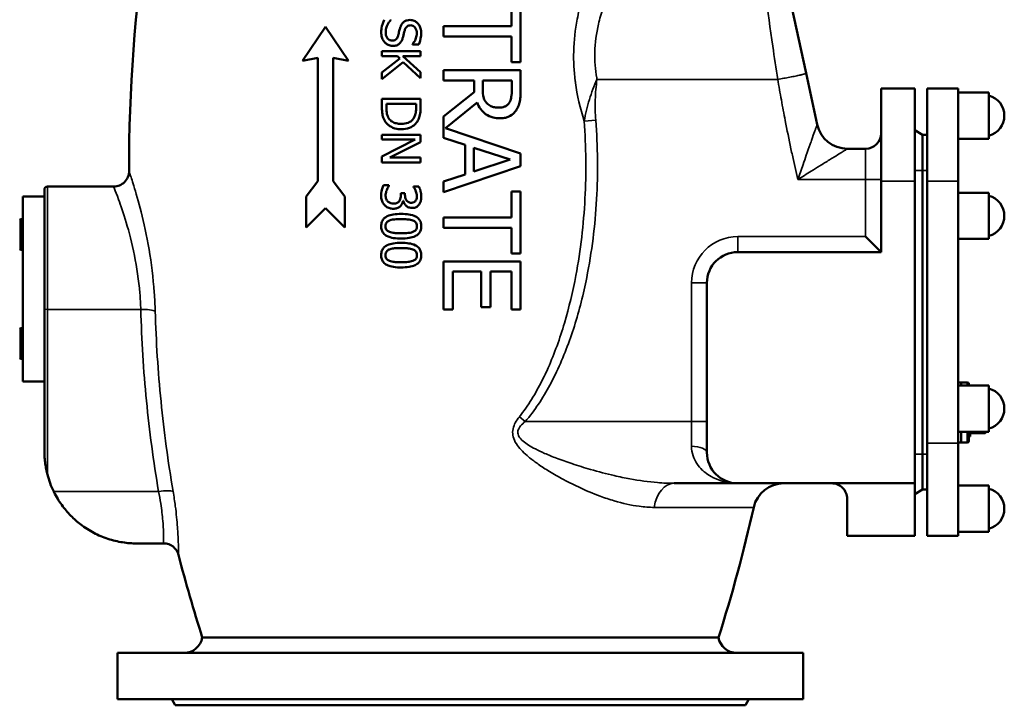
# Model space of a CAD drawing. Units: millimetres. Extents: x 0 to 4752, y 0 to 3360.
# Drawn here: x 2957 to 3596, y 1685 to 2130 of the extents above; entities that cross this region are included whole.
import ezdxf

# ---------------------------------------------------------------- set-up
doc = ezdxf.new("R2010")
doc.units = ezdxf.units.MM
doc.header["$LTSCALE"] = 8
doc.layers.add('Sichtbar (ISO)', color=7, linetype='Continuous', lineweight=50)
doc.layers.add('Sichtbar schmal (ISO)', color=7, linetype='Continuous', lineweight=35)

msp = doc.modelspace()

# ---------------------------------------------------------------- linework, layer by layer
at = {"layer": 'Sichtbar (ISO)'}
for p, q in [((3467.35, 2095.3), (3424.95, 2291.29)), ((3276.15, 2142.59), (3276.15, 2125.81)), ((3282.06, 2102.39), (3282.06, 2142.59)), ((3197.74, 2129.78), (3197.74, 2130.02)), ((3155.45, 2125.29), (3140.45, 2103.29)), ((3170.45, 2103.29), (3155.45, 2125.29)), ((3232.06, 2125.81), (3232.06, 2119.17)), ((3232.06, 2125.81), (3276.15, 2125.81)), ((3276.15, 2119.17), (3232.06, 2119.17)), ((3276.15, 2119.17), (3276.15, 2102.39)), ((3192.06, 2109.64), (3217.06, 2109.64)), ((3192.06, 2109.64), (3192.06, 2106.32)), ((3211.92, 2114.24), (3211.92, 2114)), ((3215.89, 2114), (3211.92, 2114)), ((3217.06, 2106.32), (3217.06, 2109.64)), ((3140.45, 2103.29), (3150.45, 2105.29)), ((3150.45, 2105.29), (3150.45, 2025.29)), ((3160.45, 2025.29), (3160.45, 2105.29)), ((3160.45, 2105.29), (3170.45, 2103.29)), ((3202.05, 2106.32), (3192.06, 2106.32)), ((3203.69, 2104.86), (3192.06, 2095.73)), ((3192.06, 2091.41), (3205.9, 2102.37)), ((3202.05, 2106.32), (3203.69, 2104.86)), ((3217.06, 2096.07), (3205.58, 2106.32)), ((3217.06, 2106.32), (3205.58, 2106.32)), ((3205.9, 2102.37), (3217.06, 2092.02)), ((3282.06, 2102.39), (3276.15, 2102.39)), ((3217.06, 2092.02), (3217.06, 2096.07)), ((3232.06, 2097.33), (3282.06, 2097.33)), ((3232.06, 2097.33), (3232.06, 2090.68)), ((3282.06, 2084.44), (3282.06, 2097.33)), ((3192.06, 2095.73), (3192.06, 2091.41)), ((3251.96, 2090.68), (3232.06, 2090.68)), ((3251.96, 2090.68), (3251.96, 2083.06)), ((3257.51, 2084.85), (3257.51, 2090.68)), ((3276.31, 2090.68), (3257.51, 2090.68)), ((3276.31, 2090.68), (3276.31, 2084.08)), ((3474.54, 2062.06), (3467.35, 2095.3)), ((3515.95, 2025.29), (3515.95, 2085.29)), ((3537.95, 2085.29), (3515.95, 2085.29)), ((3537.95, 2085.29), (3537.95, 2025.29)), ((3545.95, 2025.29), (3545.95, 2085.29)), ((3545.95, 2085.29), (3565.95, 2085.29)), ((3565.95, 2085.29), (3565.95, 2025.29)), ((3192.06, 2078.69), (3192.06, 2072.93)), ((3192.06, 2078.69), (3217.06, 2078.69)), ((3217.06, 2072.99), (3217.06, 2078.69)), ((3251.96, 2083.06), (3232.06, 2067.26)), ((3565.95, 2082.79), (3585.95, 2082.79)), ((3585.95, 2052.79), (3585.95, 2082.79)), ((3194.94, 2072.83), (3194.94, 2075.36)), ((3214.19, 2075.36), (3194.94, 2075.36)), ((3214.19, 2075.36), (3214.19, 2072.83)), ((3233.29, 2059.63), (3253.82, 2076.42)), ((3232.06, 2067.26), (3232.06, 2053.32)), ((3282.06, 2043.19), (3233.29, 2059.63)), ((3474.54, 2062.06), (3474.54, 2062.06)), ((3537.95, 2058.29), (3542.95, 2055.4)), ((3192.06, 2055.37), (3192.06, 2052.27)), ((3192.06, 2055.37), (3217.06, 2055.37)), ((3213.62, 2052.27), (3192.06, 2041.21)), ((3213.62, 2052.27), (3192.06, 2052.27)), ((3217.06, 2050.65), (3217.06, 2055.37)), ((3232.06, 2053.32), (3246.04, 2048.78)), ((3542.95, 2055.4), (3542.95, 2032.29)), ((3542.95, 2055.4), (3545.95, 2055.4)), ((3565.95, 2052.79), (3585.95, 2052.79)), ((3197.27, 2040.58), (3217.06, 2050.65)), ((3246.04, 2048.78), (3246.04, 2029.7)), ((3251.71, 2046.96), (3275.26, 2039.26)), ((3251.71, 2031.52), (3251.71, 2046.96)), ((3505.95, 2046.29), (3494.09, 2046.29)), ((3192.06, 2041.21), (3192.06, 2037.48)), ((3197.27, 2040.58), (3217.06, 2040.58)), ((3217.06, 2037.48), (3217.06, 2040.58)), ((3275.26, 2039.26), (3251.71, 2031.52)), ((3282.06, 2035.01), (3282.06, 2043.19)), ((3217.06, 2037.48), (3192.06, 2037.48)), ((3232.06, 2018.15), (3282.06, 2035.01)), ((3542.95, 1848.29), (3542.95, 2032.29)), ((3246.04, 2029.7), (3232.06, 2025.16)), ((2972.95, 1942.44), (2972.95, 2019.79)), ((2974.95, 2021.79), (3017.96, 2021.79)), ((3150.45, 2025.29), (3142.95, 2015.29)), ((3167.95, 2015.29), (3160.45, 2025.29)), ((3193.08, 2022.59), (3196.62, 2022.59)), ((3196.62, 2022.35), (3196.62, 2022.59)), ((3212.5, 2021.9), (3216.05, 2021.9)), ((3212.5, 2021.9), (3212.5, 2021.7)), ((3232.06, 2025.16), (3232.06, 2018.15)), ((3515.95, 2025.29), (3515.95, 1979.29)), ((3537.95, 1829.29), (3537.95, 2025.29)), ((3545.95, 2025.29), (3545.95, 1855.29)), ((3565.95, 1855.29), (3565.95, 2025.29)), ((2958.95, 1895.29), (2958.95, 2015.29)), ((2958.95, 2015.29), (2972.95, 2015.29)), ((3142.95, 2015.29), (3142.95, 1995.29)), ((3167.95, 1995.29), (3167.95, 2015.29)), ((3204.24, 2017.48), (3207.01, 2017.48)), ((3204.24, 2017.48), (3204.24, 2016.07)), ((3207.01, 2016.37), (3207.01, 2017.48)), ((3276.15, 2018.52), (3276.15, 2001.74)), ((3276.15, 2018.52), (3282.06, 2018.52)), ((3282.06, 1978.32), (3282.06, 2018.52)), ((3565.95, 2017.79), (3585.95, 2017.79)), ((3585.95, 1987.79), (3585.95, 2017.79)), ((3142.95, 1995.29), (3155.45, 2007.79)), ((3155.45, 2007.79), (3167.95, 1995.29)), ((3205.96, 2012.5), (3205.72, 2012.5)), ((2956.95, 2000.15), (2957.45, 2000.65)), ((2957.45, 2000.65), (2957.45, 1980.65)), ((2957.45, 2000.65), (2958.95, 2000.65)), ((3232.06, 2001.74), (3276.15, 2001.74)), ((3232.06, 2001.74), (3232.06, 1995.1)), ((3276.15, 1995.1), (3232.06, 1995.1)), ((3276.15, 1995.1), (3276.15, 1978.32)), ((3515.95, 1979.29), (3505.95, 1989.29)), ((3565.95, 1987.79), (3585.95, 1987.79)), ((2956.95, 1981.15), (2957.45, 1980.65)), ((2957.45, 1980.65), (2958.95, 1980.65)), ((3282.06, 1978.32), (3276.15, 1978.32)), ((3422.95, 1979.29), (3515.95, 1979.29)), ((3232.06, 1973.26), (3232.06, 1941.98)), ((3232.06, 1973.26), (3282.06, 1973.26)), ((3282.06, 1941.98), (3282.06, 1973.26)), ((3237.98, 1941.98), (3237.98, 1966.61)), ((3256.54, 1966.61), (3237.98, 1966.61)), ((3256.54, 1966.61), (3256.54, 1943.64)), ((3262.45, 1943.64), (3262.45, 1966.61)), ((3276.15, 1966.61), (3262.45, 1966.61)), ((3276.15, 1966.61), (3276.15, 1941.98)), ((3402.95, 1849.29), (3402.95, 1959.29)), ((3262.45, 1943.64), (3256.54, 1943.64)), ((2972.95, 1942.44), (2972.95, 1850.29)), ((3237.98, 1941.98), (3232.06, 1941.98)), ((3282.06, 1941.98), (3276.15, 1941.98)), ((2956.95, 1929.44), (2957.45, 1929.94)), ((2957.45, 1929.94), (2957.45, 1909.94)), ((2957.45, 1929.94), (2958.95, 1929.94)), ((2956.95, 1910.44), (2957.45, 1909.94)), ((2957.45, 1909.94), (2958.95, 1909.94)), ((2958.95, 1895.29), (2972.95, 1895.29)), ((3565.95, 1894.74), (3567.95, 1894.74)), ((3565.95, 1892.79), (3585.95, 1892.79)), ((3567.95, 1894.79), (3567.95, 1892.79)), ((3571.95, 1894.79), (3567.95, 1894.79)), ((3572.95, 1893.79), (3572.95, 1892.79)), ((3585.95, 1862.79), (3585.95, 1892.79)), ((3565.95, 1862.79), (3585.95, 1862.79)), ((3567.95, 1862.79), (3567.95, 1855.79)), ((3572.95, 1862.79), (3572.95, 1856.79)), ((3573.75, 1859.7), (3572.95, 1859.7)), ((3573.75, 1862.79), (3573.75, 1861.79)), ((3573.75, 1861.79), (3582.3, 1861.79)), ((3573.75, 1861.79), (3573.75, 1859.7)), ((3583.51, 1861.79), (3582.3, 1861.79)), ((3583.95, 1862.56), (3583.51, 1861.79)), ((3583.95, 1862.56), (3583.95, 1862.79)), ((3545.95, 1795.29), (3545.95, 1855.29)), ((3565.95, 1855.84), (3567.95, 1855.84)), ((3565.95, 1855.29), (3565.95, 1795.29)), ((3571.95, 1855.79), (3567.95, 1855.79)), ((3542.95, 1848.29), (3542.95, 1825.18)), ((3422.94, 1829.29), (3381.68, 1829.29)), ((3537.95, 1829.29), (3422.95, 1829.29)), ((3537.95, 1829.29), (3537.95, 1795.29)), ((3565.95, 1827.79), (3585.95, 1827.79)), ((3585.95, 1797.79), (3585.95, 1827.79)), ((3537.95, 1822.29), (3542.95, 1825.18)), ((3542.95, 1825.18), (3545.95, 1825.18)), ((3493.95, 1819.29), (3493.95, 1795.29)), ((3565.95, 1797.79), (3585.95, 1797.79)), ((3032.95, 1790.29), (3050.36, 1790.29)), ((3493.95, 1795.29), (3537.95, 1795.29)), ((3545.95, 1795.29), (3565.95, 1795.29)), ((3410.45, 1729.29), (3075.45, 1729.29)), ((3465.45, 1719.29), (3020.45, 1719.29)), ((3020.45, 1689.29), (3020.45, 1719.29)), ((3465.45, 1689.29), (3465.45, 1719.29)), ((3465.45, 1689.29), (3020.45, 1689.29)), ((3057.95, 1685.29), (3055.64, 1689.29)), ((3427.95, 1685.29), (3430.26, 1689.29)), ((3427.95, 1685.29), (3057.95, 1685.29))]:
    msp.add_line(p, q, dxfattribs=at)
for centre, radius, start, end in [((4037.35, 2035.29), 1009.39, 162.35294, 180.19672), ((3582.5, 2067.79), 13.45, 284.86282, 75.13718), ((3494.09, 2066.29), 20, 192.20768, 270), ((3505.95, 2056.29), 10, 270, 0), ((3017.96, 2031.79), 10, 270, 0.19672), ((2974.95, 2019.79), 2, 90, 180), ((3582.5, 2002.79), 13.45, 284.86282, 75.13718), ((3422.95, 1959.29), 20, 90, 180), ((3571.95, 1893.79), 1, 0, 90), ((3582.5, 1877.79), 13.45, 284.86282, 75.13718), ((3571.95, 1856.79), 1, 270, 0), ((3422.95, 1849.29), 20, 180, 270), ((3032.95, 1850.29), 60, 194.83511, 206.06758), ((3452.84, 1809.29), 20, 90, 167.31757), ((3582.5, 1812.79), 13.45, 284.86282, 75.13718), ((2448.56, 2035.29), 1009.39, 342.35294, 347.31757), ((3050.36, 1780.29), 10, 14.48633, 90), ((4037.35, 2035.29), 1009.39, 194.48633, 197.64706), ((3063.62, 1731.29), 12, 270, 350.40593), ((3422.29, 1731.29), 12, 189.59407, 270)]:
    msp.add_arc(centre, radius, start, end, dxfattribs=at)
for points, knots in [([(3193.56, 2130.02), (3191.89, 2126.57), (3191.75, 2124.28), (3191.64, 2123.21), (3191.62, 2122.51), (3191.62, 2121.82)], [-0.3254459, -0.3254459, -0.3254459, -0.3254459, -0.2074434, -0.2074434, 0, 0, 0, 0]), ([(3194.49, 2122.06), (3194.49, 2123.14), (3194.69, 2124.2), (3195.33, 2126.11), (3195.8, 2127.23), (3196.94, 2128.87), (3197.32, 2129.34), (3197.74, 2129.78)], [-1.084253, -1.084253, -1.084253, -1.084253, -0.600007, -0.600007, -0.182451, -0.182451, 0, 0, 0, 0]), ([(3205.84, 2128.22), (3205.4, 2127.81), (3205.03, 2127.34), (3204.37, 2126.24), (3204.12, 2125.61), (3203.83, 2124.77), (3203.72, 2124.43), (3203.63, 2124.09)], [-0.4116015, -0.4116015, -0.4116015, -0.4116015, -0.2676135, -0.2676135, -0.1067269, -0.1067269, 0, 0, 0, 0]), ([(3210.36, 2129.84), (3209.65, 2129.84), (3208.94, 2129.77), (3207.53, 2129.37), (3206.96, 2129.06), (3206.31, 2128.62), (3206.07, 2128.43), (3205.84, 2128.22)], [-0.3693036, -0.3693036, -0.3693036, -0.3693036, -0.236158, -0.236158, -0.0936772, -0.0936772, 0, 0, 0, 0]), ([(3217.51, 2121.43), (3217.51, 2122.42), (3217.4, 2123.4), (3216.88, 2125.21), (3216.51, 2126.03), (3215.64, 2127.28), (3215.28, 2127.68), (3214.4, 2128.54), (3213.72, 2129.01), (3212.12, 2129.69), (3211.25, 2129.84), (3210.36, 2129.84)], [-1.013983, -1.013983, -1.013983, -1.013983, -0.823914, -0.823914, -0.647967, -0.647967, -0.526972, -0.526972, -0.272093, -0.272093, 0, 0, 0, 0]), ([(3191.62, 2121.82), (3191.62, 2120.77), (3191.71, 2119.67), (3192.26, 2117.71), (3192.67, 2116.93), (3193.32, 2115.96), (3193.59, 2115.62), (3193.89, 2115.3)], [-0.5864791, -0.5864791, -0.5864791, -0.5864791, -0.3553065, -0.3553065, -0.1344201, -0.1344201, 0, 0, 0, 0]), ([(3198.67, 2116.49), (3198.27, 2116.49), (3197.87, 2116.54), (3197.13, 2116.75), (3196.79, 2116.91), (3196.07, 2117.4), (3195.71, 2117.77), (3195.06, 2118.74), (3194.82, 2119.38), (3194.54, 2120.7), (3194.49, 2121.39), (3194.49, 2122.06)], [-0.7963989, -0.7963989, -0.7963989, -0.7963989, -0.6747948, -0.6747948, -0.5595948, -0.5595948, -0.4071122, -0.4071122, -0.2031067, -0.2031067, 0, 0, 0, 0]), ([(3203.63, 2124.09), (3203.07, 2121.88), (3203.03, 2121.59), (3202.67, 2120.18), (3202.58, 2119.88), (3202.5, 2119.57)], [-0.4360154, -0.4360154, -0.4360154, -0.4360154, -0.0950643, -0.0950643, 0, 0, 0, 0]), ([(3205.49, 2117.99), (3205.87, 2119.25), (3206.16, 2120.57), (3206.64, 2122.48), (3206.73, 2122.8), (3206.81, 2123.12)], [-0.5925293, -0.5925293, -0.5925293, -0.5925293, -0.0974886, -0.0974886, 0, 0, 0, 0]), ([(3206.81, 2123.12), (3206.97, 2123.72), (3207.21, 2124.31), (3207.78, 2125.15), (3208.05, 2125.45), (3208.7, 2125.95), (3209.09, 2126.12), (3209.89, 2126.34), (3210.3, 2126.38), (3210.7, 2126.38)], [-0.5560875, -0.5560875, -0.5560875, -0.5560875, -0.369481, -0.369481, -0.2515347, -0.2515347, -0.1219403, -0.1219403, 0, 0, 0, 0]), ([(3210.7, 2126.38), (3211.16, 2126.38), (3211.6, 2126.31), (3212.43, 2125.98), (3212.8, 2125.74), (3213.3, 2125.26), (3213.47, 2125.05), (3214.02, 2124.29), (3214.29, 2123.65), (3214.58, 2122.4), (3214.63, 2121.8), (3214.63, 2121.21)], [-0.7338106, -0.7338106, -0.7338106, -0.7338106, -0.5980967, -0.5980967, -0.4654158, -0.4654158, -0.3878037, -0.3878037, -0.178538, -0.178538, 0, 0, 0, 0]), ([(3193.89, 2115.3), (3194.42, 2114.72), (3195.04, 2114.25), (3196.24, 2113.63), (3197.02, 2113.29), (3198.39, 2113.06), (3198.79, 2113.03), (3199.19, 2113.03)], [-0.8431444, -0.8431444, -0.8431444, -0.8431444, -0.4270381, -0.4270381, -0.1243818, -0.1243818, 0, 0, 0, 0]), ([(3202.5, 2119.57), (3202.34, 2119.04), (3202.13, 2118.5), (3201.53, 2117.59), (3201.23, 2117.32), (3200.63, 2116.89), (3200.23, 2116.72), (3199.43, 2116.53), (3199.05, 2116.49), (3198.67, 2116.49)], [-0.4314229, -0.4314229, -0.4314229, -0.4314229, -0.3389779, -0.3389779, -0.2503543, -0.2503543, -0.1165015, -0.1165015, 0, 0, 0, 0]), ([(3199.19, 2113.03), (3199.99, 2113.03), (3200.78, 2113.13), (3202.32, 2113.66), (3202.87, 2114.02), (3203.84, 2114.8), (3204.32, 2115.42), (3205.04, 2116.69), (3205.29, 2117.34), (3205.49, 2117.99)], [-0.7185857, -0.7185857, -0.7185857, -0.7185857, -0.5806508, -0.5806508, -0.4389627, -0.4389627, -0.2044299, -0.2044299, 0, 0, 0, 0]), ([(3214.63, 2121.21), (3214.63, 2120.14), (3214.47, 2119.1), (3213.78, 2117.08), (3213.27, 2116.1), (3212.52, 2114.96), (3212.23, 2114.59), (3211.92, 2114.24)], [-0.6811153, -0.6811153, -0.6811153, -0.6811153, -0.4091315, -0.4091315, -0.1405933, -0.1405933, 0, 0, 0, 0]), ([(3215.89, 2114), (3216.46, 2115.16), (3217.2, 2117.03), (3217.49, 2120.29), (3217.51, 2120.86), (3217.51, 2121.43)], [-0.9843209, -0.9843209, -0.9843209, -0.9843209, -0.1718732, -0.1718732, 0, 0, 0, 0]), ([(3260.1, 2075.81), (3259.58, 2076.33), (3259.14, 2076.92), (3258.29, 2078.5), (3258.09, 2079.34), (3257.64, 2081.36), (3257.51, 2083.13), (3257.51, 2084.85)], [-0.6941531, -0.6941531, -0.6941531, -0.6941531, -0.6208405, -0.6208405, -0.5154746, -0.5154746, 0, 0, 0, 0]), ([(3276.31, 2084.08), (3276.31, 2081.48), (3276.06, 2080), (3275.62, 2078.09), (3275.22, 2077.06), (3274.61, 2076.13)], [-0.59058, -0.59058, -0.59058, -0.59058, -0.3346901, -0.3346901, 0, 0, 0, 0]), ([(3279.43, 2071.72), (3280, 2072.6), (3280.49, 2073.54), (3281.36, 2075.82), (3281.54, 2076.87), (3281.68, 2077.78), (3281.72, 2078.08), (3281.86, 2079.28), (3281.93, 2080.2), (3282.04, 2082.21), (3282.06, 2083.33), (3282.06, 2084.44)], [-1.020391, -1.020391, -1.020391, -1.020391, -0.879884, -0.879884, -0.695152, -0.695152, -0.603599, -0.603599, -0.332276, -0.332276, 0, 0, 0, 0]), ([(3192.06, 2072.93), (3192.06, 2071.59), (3192.12, 2070.12), (3192.46, 2067.83), (3192.69, 2066.83), (3193.46, 2065.12), (3193.75, 2064.59), (3194.07, 2064.08)], [-1.092361, -1.092361, -1.092361, -1.092361, -0.566294, -0.566294, -0.182191, -0.182191, 0, 0, 0, 0]), ([(3196.6, 2065.92), (3196.28, 2066.37), (3196.02, 2066.85), (3195.49, 2068.07), (3195.35, 2068.67), (3195.03, 2070.2), (3194.94, 2071.55), (3194.94, 2072.83)], [-0.5320328, -0.5320328, -0.5320328, -0.5320328, -0.4705182, -0.4705182, -0.3841356, -0.3841356, 0, 0, 0, 0]), ([(3214.19, 2072.83), (3214.19, 2070.83), (3213.98, 2069.69), (3213.59, 2068.07), (3213.21, 2067.12), (3212.69, 2066.23)], [-0.5002751, -0.5002751, -0.5002751, -0.5002751, -0.3104969, -0.3104969, 0, 0, 0, 0]), ([(3215.08, 2064.04), (3215.6, 2064.84), (3216, 2065.73), (3216.64, 2067.69), (3216.85, 2068.78), (3217.04, 2071.18), (3217.06, 2072.1), (3217.06, 2072.99)], [-1.118469, -1.118469, -1.118469, -1.118469, -0.722149, -0.722149, -0.26749, -0.26749, 0, 0, 0, 0]), ([(3253.82, 2076.42), (3254.39, 2074.88), (3255.14, 2073.43), (3257.33, 2070.42), (3258.58, 2069.39), (3260.81, 2067.72), (3262.43, 2066.98), (3265.59, 2066.19), (3267.04, 2066.05), (3268.49, 2066.05)], [-1.505609, -1.505609, -1.505609, -1.505609, -1.275057, -1.275057, -0.980984, -0.980984, -0.437276, -0.437276, 0, 0, 0, 0]), ([(3267.96, 2072.97), (3267.02, 2072.97), (3266.07, 2073.04), (3264.21, 2073.38), (3263.43, 2073.63), (3261.75, 2074.38), (3260.86, 2075), (3260.1, 2075.81)], [-0.7707073, -0.7707073, -0.7707073, -0.7707073, -0.5522245, -0.5522245, -0.3329905, -0.3329905, 0, 0, 0, 0]), ([(3274.61, 2076.13), (3274.23, 2075.57), (3273.79, 2075.07), (3272.67, 2074.15), (3272.08, 2073.84), (3270.44, 2073.16), (3269.21, 2072.97), (3267.96, 2072.97)], [-0.6739794, -0.6739794, -0.6739794, -0.6739794, -0.5358495, -0.5358495, -0.3759437, -0.3759437, 0, 0, 0, 0]), ([(3268.49, 2066.05), (3269.49, 2066.05), (3270.5, 2066.12), (3272.36, 2066.46), (3273.22, 2066.7), (3275.76, 2067.79), (3277.03, 2068.88), (3278.43, 2070.32), (3278.96, 2071), (3279.43, 2071.72)], [-0.9623088, -0.9623088, -0.9623088, -0.9623088, -0.7760465, -0.7760465, -0.6089715, -0.6089715, -0.2598996, -0.2598996, 0, 0, 0, 0]), ([(3194.07, 2064.08), (3194.48, 2063.46), (3194.95, 2062.9), (3196.02, 2061.86), (3196.62, 2061.39), (3198.35, 2060.3), (3199.82, 2059.58), (3202.7, 2059.05), (3203.62, 2058.97), (3204.54, 2058.97)], [-1.607653, -1.607653, -1.607653, -1.607653, -1.256843, -1.256843, -0.894476, -0.894476, -0.281865, -0.281865, 0, 0, 0, 0]), ([(3204.58, 2062.44), (3203.46, 2062.44), (3202.31, 2062.54), (3200.52, 2062.98), (3199.59, 2063.28), (3197.84, 2064.42), (3197.15, 2065.1), (3196.6, 2065.92)], [-1.153461, -1.153461, -1.153461, -1.153461, -0.63778, -0.63778, -0.299855, -0.299855, 0, 0, 0, 0]), ([(3204.54, 2058.97), (3206.4, 2058.97), (3208.29, 2059.23), (3211.22, 2060.42), (3212.45, 2061.16), (3214.12, 2062.75), (3214.63, 2063.37), (3215.08, 2064.04)], [-1.355036, -1.355036, -1.355036, -1.355036, -0.694807, -0.694807, -0.241796, -0.241796, 0, 0, 0, 0]), ([(3212.69, 2066.23), (3212.27, 2065.55), (3211.77, 2064.96), (3210.55, 2063.93), (3209.86, 2063.53), (3207.7, 2062.64), (3206.12, 2062.44), (3204.58, 2062.44)], [-0.9452491, -0.9452491, -0.9452491, -0.9452491, -0.7086221, -0.7086221, -0.4671706, -0.4671706, 0, 0, 0, 0]), ([(3193.08, 2022.59), (3192.46, 2021.35), (3191.83, 2019.41), (3191.56, 2016.8), (3191.54, 2016.28), (3191.54, 2015.76)], [-0.7883375, -0.7883375, -0.7883375, -0.7883375, -0.1557102, -0.1557102, 0, 0, 0, 0]), ([(3194.43, 2015.96), (3194.43, 2016.92), (3194.59, 2017.86), (3195.18, 2019.72), (3195.64, 2020.7), (3196.18, 2021.69), (3196.39, 2022.03), (3196.62, 2022.35)], [-0.555177, -0.555177, -0.555177, -0.555177, -0.3413447, -0.3413447, -0.1187034, -0.1187034, 0, 0, 0, 0]), ([(3212.5, 2021.7), (3212.91, 2021.11), (3213.29, 2020.51), (3213.71, 2019.66), (3213.81, 2019.44), (3213.9, 2019.23)], [-0.2845752, -0.2845752, -0.2845752, -0.2845752, -0.0709237, -0.0709237, 0, 0, 0, 0]), ([(3217.59, 2015.38), (3217.59, 2017.84), (3216.82, 2020.07), (3216.39, 2021.2), (3216.23, 2021.56), (3216.05, 2021.9)], [-0.362659, -0.362659, -0.362659, -0.362659, -0.1155142, -0.1155142, 0, 0, 0, 0]), ([(3191.54, 2015.76), (3191.54, 2014.8), (3191.64, 2013.83), (3192.14, 2012.08), (3192.5, 2011.29), (3193.25, 2010.23), (3193.53, 2009.9), (3193.85, 2009.6)], [-0.6804369, -0.6804369, -0.6804369, -0.6804369, -0.391383, -0.391383, -0.1316631, -0.1316631, 0, 0, 0, 0]), ([(3195.83, 2012.18), (3195.63, 2012.36), (3195.46, 2012.56), (3195.15, 2013), (3195.02, 2013.23), (3194.67, 2014.04), (3194.55, 2014.67), (3194.45, 2015.39), (3194.43, 2015.68), (3194.43, 2015.96)], [-0.33667, -0.33667, -0.33667, -0.33667, -0.2778479, -0.2778479, -0.2184714, -0.2184714, -0.0861578, -0.0861578, 0, 0, 0, 0]), ([(3204.24, 2016.07), (3204.24, 2015.5), (3204.2, 2014.94), (3204.03, 2013.77), (3203.9, 2013.33), (3203.61, 2012.71), (3203.49, 2012.5), (3203.35, 2012.3)], [-0.3268095, -0.3268095, -0.3268095, -0.3268095, -0.2059804, -0.2059804, -0.074492, -0.074492, 0, 0, 0, 0]), ([(3211.21, 2011.28), (3210.8, 2011.28), (3210.4, 2011.33), (3209.66, 2011.52), (3209.32, 2011.66), (3208.52, 2012.16), (3208.21, 2012.52), (3207.62, 2013.36), (3207.36, 2013.97), (3207.07, 2015.2), (3207.01, 2015.78), (3207.01, 2016.37)], [-0.6282035, -0.6282035, -0.6282035, -0.6282035, -0.55261, -0.55261, -0.4838855, -0.4838855, -0.377137, -0.377137, -0.1753946, -0.1753946, 0, 0, 0, 0]), ([(3213.9, 2019.23), (3214.16, 2018.58), (3214.53, 2017.55), (3214.68, 2016.15), (3214.69, 2015.9), (3214.69, 2015.64)], [-0.422088, -0.422088, -0.422088, -0.422088, -0.0770315, -0.0770315, 0, 0, 0, 0]), ([(3214.69, 2015.64), (3214.69, 2015.2), (3214.66, 2014.76), (3214.51, 2013.86), (3214.39, 2013.5), (3214.15, 2012.96), (3214.04, 2012.78), (3213.92, 2012.6)], [-0.2823766, -0.2823766, -0.2823766, -0.2823766, -0.1772199, -0.1772199, -0.0642332, -0.0642332, 0, 0, 0, 0]), ([(3216.17, 2010.11), (3216.56, 2010.66), (3216.86, 2011.25), (3217.3, 2012.5), (3217.45, 2013.18), (3217.57, 2014.47), (3217.59, 2014.92), (3217.59, 2015.38)], [-0.6451657, -0.6451657, -0.6451657, -0.6451657, -0.3864735, -0.3864735, -0.1359961, -0.1359961, 0, 0, 0, 0]), ([(3193.85, 2009.6), (3194.42, 2009.05), (3195.07, 2008.59), (3196.72, 2007.77), (3197.54, 2007.58), (3198.57, 2007.43), (3199.02, 2007.39), (3199.48, 2007.39)], [-0.4580002, -0.4580002, -0.4580002, -0.4580002, -0.3197154, -0.3197154, -0.1392748, -0.1392748, 0, 0, 0, 0]), ([(3199.72, 2010.8), (3199.11, 2010.8), (3198.45, 2010.85), (3197.68, 2011.07), (3197.13, 2011.24), (3196.25, 2011.83), (3196.04, 2011.99), (3195.83, 2012.18)], [-1.099925, -1.099925, -1.099925, -1.099925, -0.320993, -0.320993, -0.08313, -0.08313, 0, 0, 0, 0]), ([(3199.48, 2007.39), (3200.24, 2007.39), (3201.03, 2007.47), (3202.53, 2007.94), (3203.1, 2008.3), (3203.67, 2008.72), (3203.89, 2008.92), (3204.1, 2009.14)], [-0.3281914, -0.3281914, -0.3281914, -0.3281914, -0.2134326, -0.2134326, -0.0908999, -0.0908999, 0, 0, 0, 0]), ([(3203.35, 2012.3), (3203.21, 2012.11), (3203.06, 2011.94), (3202.71, 2011.63), (3202.52, 2011.49), (3201.81, 2011.09), (3201.29, 2010.94), (3200.42, 2010.82), (3200.07, 2010.8), (3199.72, 2010.8)], [-0.4008092, -0.4008092, -0.4008092, -0.4008092, -0.3359795, -0.3359795, -0.2689422, -0.2689422, -0.1068149, -0.1068149, 0, 0, 0, 0]), ([(3204.1, 2009.14), (3204.46, 2009.53), (3204.78, 2009.96), (3205.27, 2010.92), (3205.44, 2011.46), (3205.61, 2012.04), (3205.67, 2012.27), (3205.72, 2012.5)], [-0.293075, -0.293075, -0.293075, -0.293075, -0.1821597, -0.1821597, -0.0704469, -0.0704469, 0, 0, 0, 0]), ([(3205.96, 2012.5), (3206.1, 2011.84), (3206.35, 2011.22), (3207.17, 2009.91), (3207.73, 2009.39), (3208.63, 2008.66), (3209.24, 2008.33), (3210.44, 2007.96), (3210.99, 2007.88), (3211.55, 2007.88)], [-0.631888, -0.631888, -0.631888, -0.631888, -0.522318, -0.522318, -0.381332, -0.381332, -0.1701711, -0.1701711, 0, 0, 0, 0]), ([(3213.92, 2012.6), (3213.7, 2012.28), (3213.43, 2012.02), (3212.68, 2011.53), (3212.28, 2011.41), (3211.71, 2011.3), (3211.46, 2011.28), (3211.21, 2011.28)], [-0.2511165, -0.2511165, -0.2511165, -0.2511165, -0.1759841, -0.1759841, -0.0764498, -0.0764498, 0, 0, 0, 0]), ([(3211.55, 2007.88), (3212.29, 2007.88), (3213.04, 2007.98), (3214.37, 2008.47), (3214.94, 2008.81), (3215.71, 2009.53), (3215.95, 2009.81), (3216.17, 2010.11)], [-0.5461748, -0.5461748, -0.5461748, -0.5461748, -0.3185894, -0.3185894, -0.1116455, -0.1116455, 0, 0, 0, 0]), ([(3204.54, 2004.05), (3202.83, 2004.05), (3201.04, 2003.95), (3198.05, 2003.45), (3196.7, 2003.1), (3194.59, 2002.09), (3193.9, 2001.58), (3192.8, 2000.46), (3192.36, 1999.78), (3191.68, 1998.07), (3191.54, 1997.06), (3191.54, 1996.05)], [-1.482049, -1.482049, -1.482049, -1.482049, -1.091252, -1.091252, -0.787286, -0.787286, -0.55456, -0.55456, -0.304676, -0.304676, 0, 0, 0, 0]), ([(3197.01, 1999.8), (3198.32, 2000.3), (3199.59, 2000.44), (3201.54, 2000.61), (3203.13, 2000.65), (3204.54, 2000.65)], [-0.6033932, -0.6033932, -0.6033932, -0.6033932, -0.4317698, -0.4317698, 0, 0, 0, 0]), ([(3217.57, 1996.05), (3217.57, 1996.93), (3217.46, 1997.82), (3216.93, 1999.42), (3216.55, 2000.12), (3215.35, 2001.54), (3214.55, 2002.07), (3212.58, 2003.09), (3211.02, 2003.48), (3207.93, 2003.96), (3206.19, 2004.05), (3204.54, 2004.05)], [-1.524182, -1.524182, -1.524182, -1.524182, -1.339326, -1.339326, -1.17164, -1.17164, -0.94951, -0.94951, -0.503115, -0.503115, 0, 0, 0, 0]), ([(3204.54, 2000.65), (3207, 2000.65), (3208.48, 2000.51), (3210.06, 2000.36), (3211.19, 2000.16), (3212.16, 1999.78)], [-0.481325, -0.481325, -0.481325, -0.481325, -0.314838, -0.314838, 0, 0, 0, 0]), ([(3191.54, 1996.05), (3191.54, 1995.2), (3191.64, 1994.36), (3192.13, 1992.79), (3192.5, 1992.09), (3193.66, 1990.68), (3194.43, 1990.14), (3196.46, 1989.05), (3198.07, 1988.64), (3201.19, 1988.15), (3202.92, 1988.07), (3204.56, 1988.07)], [-1.570893, -1.570893, -1.570893, -1.570893, -1.380737, -1.380737, -1.201184, -1.201184, -0.967699, -0.967699, -0.502015, -0.502015, 0, 0, 0, 0]), ([(3194.31, 1996.05), (3194.31, 1996.37), (3194.34, 1996.69), (3194.45, 1997.28), (3194.53, 1997.56), (3194.75, 1998.03), (3194.96, 1998.43), (3195.87, 1999.28), (3196.43, 1999.58), (3197.01, 1999.8)], [-0.8698838, -0.8698838, -0.8698838, -0.8698838, -0.6121348, -0.6121348, -0.3795753, -0.3795753, -0.1902045, -0.1902045, 0, 0, 0, 0]), ([(3196.94, 1992.36), (3196.61, 1992.49), (3196.29, 1992.64), (3195.72, 1993), (3195.47, 1993.2), (3194.91, 1993.79), (3194.71, 1994.16), (3194.38, 1994.98), (3194.31, 1995.52), (3194.31, 1996.05)], [-0.4097674, -0.4097674, -0.4097674, -0.4097674, -0.3336455, -0.3336455, -0.2654625, -0.2654625, -0.1596494, -0.1596494, 0, 0, 0, 0]), ([(3204.56, 1988.07), (3206.26, 1988.07), (3208.05, 1988.17), (3211.04, 1988.68), (3212.39, 1989.03), (3214.56, 1990.07), (3215.23, 1990.58), (3216.3, 1991.67), (3216.74, 1992.34), (3217.42, 1994.03), (3217.57, 1995.04), (3217.57, 1996.05)], [-1.377499, -1.377499, -1.377499, -1.377499, -1.032609, -1.032609, -0.764391, -0.764391, -0.549476, -0.549476, -0.3036, -0.3036, 0, 0, 0, 0]), ([(3212.16, 1999.78), (3212.49, 1999.65), (3212.8, 1999.49), (3213.37, 1999.13), (3213.61, 1998.93), (3214.19, 1998.33), (3214.39, 1997.96), (3214.72, 1997.14), (3214.79, 1996.59), (3214.79, 1996.05)], [-0.3985535, -0.3985535, -0.3985535, -0.3985535, -0.3284629, -0.3284629, -0.2655684, -0.2655684, -0.1629884, -0.1629884, 0, 0, 0, 0]), ([(3214.79, 1996.05), (3214.79, 1995.74), (3214.77, 1995.44), (3214.66, 1994.87), (3214.58, 1994.6), (3214.37, 1994.11), (3214.16, 1993.73), (3213.3, 1992.91), (3212.76, 1992.61), (3212.2, 1992.38)], [-0.7524302, -0.7524302, -0.7524302, -0.7524302, -0.5462176, -0.5462176, -0.3598909, -0.3598909, -0.1832145, -0.1832145, 0, 0, 0, 0]), ([(3204.56, 1991.47), (3202.18, 1991.47), (3200.77, 1991.6), (3199.06, 1991.78), (3197.91, 1991.98), (3196.94, 1992.36)], [-0.5296555, -0.5296555, -0.5296555, -0.5296555, -0.3169468, -0.3169468, 0, 0, 0, 0]), ([(3212.2, 1992.38), (3210.99, 1991.9), (3209.65, 1991.74), (3207.58, 1991.52), (3206.01, 1991.47), (3204.56, 1991.47)], [-0.6332092, -0.6332092, -0.6332092, -0.6332092, -0.4427077, -0.4427077, 0, 0, 0, 0]), ([(3204.54, 1985.29), (3202.83, 1985.29), (3201.05, 1985.19), (3198.07, 1984.69), (3196.72, 1984.34), (3194.59, 1983.33), (3193.91, 1982.82), (3192.8, 1981.71), (3192.36, 1981.03), (3191.68, 1979.32), (3191.54, 1978.31), (3191.54, 1977.29)], [-1.450289, -1.450289, -1.450289, -1.450289, -1.077256, -1.077256, -0.786494, -0.786494, -0.557301, -0.557301, -0.305944, -0.305944, 0, 0, 0, 0]), ([(3194.31, 1977.29), (3194.31, 1977.61), (3194.34, 1977.93), (3194.45, 1978.52), (3194.53, 1978.79), (3194.75, 1979.26), (3194.96, 1979.67), (3195.87, 1980.52), (3196.42, 1980.82), (3197.01, 1981.04)], [-0.8636766, -0.8636766, -0.8636766, -0.8636766, -0.6101663, -0.6101663, -0.3811928, -0.3811928, -0.1911527, -0.1911527, 0, 0, 0, 0]), ([(3197.01, 1981.04), (3198.32, 1981.54), (3199.59, 1981.68), (3201.54, 1981.85), (3203.13, 1981.89), (3204.54, 1981.89)], [-0.6037775, -0.6037775, -0.6037775, -0.6037775, -0.4320533, -0.4320533, 0, 0, 0, 0]), ([(3217.57, 1977.29), (3217.57, 1978.18), (3217.46, 1979.07), (3216.92, 1980.68), (3216.54, 1981.37), (3215.34, 1982.79), (3214.53, 1983.32), (3212.56, 1984.34), (3211.01, 1984.73), (3207.92, 1985.21), (3206.19, 1985.29), (3204.54, 1985.29)], [-1.520454, -1.520454, -1.520454, -1.520454, -1.335019, -1.335019, -1.168715, -1.168715, -0.947799, -0.947799, -0.501555, -0.501555, 0, 0, 0, 0]), ([(3204.54, 1981.89), (3207, 1981.89), (3208.49, 1981.75), (3210.06, 1981.59), (3211.19, 1981.4), (3212.16, 1981.02)], [-0.4815168, -0.4815168, -0.4815168, -0.4815168, -0.3136591, -0.3136591, 0, 0, 0, 0]), ([(3212.16, 1981.02), (3212.49, 1980.89), (3212.8, 1980.73), (3213.37, 1980.37), (3213.62, 1980.17), (3214.19, 1979.57), (3214.39, 1979.2), (3214.72, 1978.38), (3214.79, 1977.83), (3214.79, 1977.29)], [-0.3992488, -0.3992488, -0.3992488, -0.3992488, -0.3288314, -0.3288314, -0.2656497, -0.2656497, -0.1629477, -0.1629477, 0, 0, 0, 0]), ([(3191.54, 1977.29), (3191.54, 1976.43), (3191.64, 1975.57), (3192.15, 1974), (3192.51, 1973.31), (3193.68, 1971.89), (3194.47, 1971.36), (3196.48, 1970.28), (3198.09, 1969.88), (3201.21, 1969.39), (3202.92, 1969.31), (3204.56, 1969.31)], [-1.551431, -1.551431, -1.551431, -1.551431, -1.365323, -1.365323, -1.192718, -1.192718, -0.965044, -0.965044, -0.499758, -0.499758, 0, 0, 0, 0]), ([(3196.94, 1973.6), (3196.61, 1973.73), (3196.29, 1973.88), (3195.72, 1974.25), (3195.47, 1974.45), (3194.91, 1975.04), (3194.7, 1975.4), (3194.38, 1976.23), (3194.31, 1976.76), (3194.31, 1977.29)], [-0.4088027, -0.4088027, -0.4088027, -0.4088027, -0.3328163, -0.3328163, -0.2647805, -0.2647805, -0.1594433, -0.1594433, 0, 0, 0, 0]), ([(3204.56, 1969.31), (3206.25, 1969.31), (3208.03, 1969.4), (3211, 1969.91), (3212.35, 1970.26), (3214.56, 1971.31), (3215.23, 1971.83), (3216.29, 1972.89), (3216.73, 1973.56), (3217.42, 1975.27), (3217.57, 1976.28), (3217.57, 1977.29)], [-1.302134, -1.302134, -1.302134, -1.302134, -0.995833, -0.995833, -0.757053, -0.757053, -0.55397, -0.55397, -0.30448, -0.30448, 0, 0, 0, 0]), ([(3214.79, 1977.29), (3214.79, 1976.99), (3214.77, 1976.68), (3214.66, 1976.11), (3214.59, 1975.85), (3214.37, 1975.36), (3214.16, 1974.97), (3213.3, 1974.15), (3212.76, 1973.85), (3212.2, 1973.62)], [-0.7495602, -0.7495602, -0.7495602, -0.7495602, -0.5454556, -0.5454556, -0.3609176, -0.3609176, -0.1838321, -0.1838321, 0, 0, 0, 0]), ([(3204.56, 1972.71), (3202.18, 1972.71), (3200.77, 1972.84), (3199.06, 1973.02), (3197.91, 1973.22), (3196.94, 1973.6)], [-0.5291338, -0.5291338, -0.5291338, -0.5291338, -0.3167001, -0.3167001, 0, 0, 0, 0]), ([(3212.2, 1973.62), (3210.99, 1973.14), (3209.65, 1972.98), (3207.58, 1972.76), (3206.01, 1972.71), (3204.56, 1972.71)], [-0.6334129, -0.6334129, -0.6334129, -0.6334129, -0.4427941, -0.4427941, 0, 0, 0, 0]), ([(2972.95, 1850.29), (2972.95, 1848.98), (2973, 1847.54), (2973.2, 1844.66), (2973.36, 1843.23), (2973.7, 1840.81), (2973.9, 1839.6), (2974.39, 1837.19), (2974.67, 1836), (2974.95, 1834.93)], [0, 0, 0, 0, 0.393865, 0.393865, 0.787731, 0.787731, 1.125534, 1.125534, 1.463336, 1.463336, 1.463336, 1.463336]), ([(3493.95, 1819.29), (3493.95, 1820.5), (3493.72, 1821.84), (3492.67, 1824.39), (3491.84, 1825.6), (3489.97, 1827.36), (3488.89, 1828.08), (3486.5, 1829.05), (3485.19, 1829.29), (3483.95, 1829.29)], [1.794052, 1.794052, 1.794052, 1.794052, 2.246064, 2.246064, 2.698076, 2.698076, 3.069361, 3.069361, 3.440646, 3.440646, 3.440646, 3.440646]), ([(2979.06, 1823.93), (2979.14, 1823.76), (2979.22, 1823.6), (2980.74, 1820.56), (2982.4, 1817.82), (2986.07, 1812.72), (2988.07, 1810.36), (2992.24, 1806.11), (2994.41, 1804.23), (2999.2, 1800.58), (3002.04, 1798.76), (3007.98, 1795.63), (3011.08, 1794.32), (3017.37, 1792.26), (3020.56, 1791.5), (3026.86, 1790.52), (3029.97, 1790.29), (3032.95, 1790.29)], [22.160254, 22.160254, 22.160254, 22.160254, 22.214597, 22.214597, 23.160383, 23.160383, 24.106169, 24.106169, 25.051955, 25.051955, 26.217488, 26.217488, 27.383021, 27.383021, 28.548553, 28.548553, 29.714086, 29.714086, 29.714086, 29.714086])]:
    msp.add_open_spline(points, degree=3, knots=knots, dxfattribs=at)
msp.add_rational_spline([(3582.3, 1861.79), (3582.47, 1862.3), (3582.62, 1862.79)], [1, 1.01020336505, 1.01906079221], degree=2, dxfattribs=at)
at = {"layer": 'Sichtbar schmal (ISO)'}
for p, q in [((3448.91, 2091.31), (3331.6, 2091.31)), ((3323.33, 2064.26), (3330.82, 2064.83)), ((3494.09, 2046.29), (3494.09, 2046.29)), ((3505.95, 2026.29), (3505.95, 2046.29)), ((3537.95, 2032.29), (3542.95, 2032.29)), ((3542.95, 2032.29), (3545.95, 2032.29)), ((3461.96, 2026.29), (3505.95, 2026.29)), ((3505.95, 2026.29), (3515.95, 2026.29)), ((3505.95, 2026.29), (3505.95, 1989.29)), ((2974.95, 2021.79), (2974.95, 1942.05)), ((3515.95, 2025.29), (3537.95, 2025.29)), ((3545.95, 2025.29), (3565.95, 2025.29)), ((3422.95, 1979.29), (3422.95, 1989.29)), ((3505.95, 1989.29), (3422.95, 1989.29)), ((3402.95, 1959.29), (3392.95, 1959.29)), ((3392.95, 1959.29), (3392.95, 1869.29)), ((2974.95, 1834.93), (2974.95, 1942.05)), ((2974.95, 1942.05), (3035.54, 1942.05)), ((3571.95, 1892.79), (3571.95, 1894.79)), ((3281.26, 1872.52), (3285, 1869.29)), ((3392.95, 1869.29), (3285, 1869.29)), ((3402.95, 1869.29), (3392.95, 1869.29)), ((3392.95, 1853.29), (3392.95, 1869.29)), ((3571.95, 1855.79), (3571.95, 1862.79)), ((3545.95, 1855.29), (3565.95, 1855.29)), ((3537.95, 1848.29), (3542.95, 1848.29)), ((3542.95, 1848.29), (3545.95, 1848.29)), ((2979.06, 1823.93), (3047.05, 1823.93)), ((3433.33, 1813.68), (3368.78, 1813.68))]:
    msp.add_line(p, q, dxfattribs=at)
msp.add_arc((3422.95, 1959.29), 30, 90, 180, dxfattribs=at)
for centre, major_axis, ratio, start_param, end_param in [((3494.09, 2066.29), (-19.55, -4.23), 0.999995, 0, 1.357743), ((2974.95, 1942.44), (-2, 0), 0.199187, 0, 1.570796), ((3035.54, 1940.05), (10, 0.26), 0.199121, 0.352614, 1.565557), ((3392.95, 1849.29), (10, 0), 0.4, 0, 1.570796), ((3381.68, 1809.29), (0, 20), 0.660971, 0, 1.349446), ((3047.05, 1821.93), (9.86, 1.66), 0.196532, 0.253777, 1.537734)]:
    msp.add_ellipse(centre, major_axis=major_axis, ratio=ratio, start_param=start_param, end_param=end_param, dxfattribs=at)
for points, knots in [([(3424.95, 2291.29), (3424.98, 2291.13), (3424.1, 2290.27), (3420.55, 2286.93), (3417.71, 2284.3), (3411.56, 2278.39), (3408.62, 2275.5), (3402.17, 2268.96), (3398.66, 2265.3), (3391.33, 2257.34), (3387.51, 2253.05), (3379.58, 2243.76), (3375.48, 2238.74), (3371.34, 2233.42), (3365.71, 2226.18), (3360.03, 2218.39), (3352.02, 2206.35), (3349.56, 2202.5), (3345.14, 2195.25), (3343.17, 2191.88), (3337.28, 2181.33), (3333.51, 2173.9), (3328.8, 2163.08), (3327.53, 2159.95), (3324.55, 2152.06), (3322.94, 2147.21), (3320.48, 2138.36), (3319.54, 2134.42), (3317.46, 2123.54), (3316.66, 2116.53), (3316.33, 2103.03), (3316.67, 2096.62), (3317.54, 2089.88), (3317.58, 2089.53), (3317.63, 2089.17), (3318.77, 2080.85), (3320.71, 2072.56), (3323.33, 2064.26)], [-35.911991, -35.911991, -35.911991, -35.911991, -32.479309, -32.479309, -28.729593, -28.729593, -26.036198, -26.036198, -23.342797, -23.342797, -20.681019, -20.681019, -17.955996, -17.955996, -17.955996, -14.244194, -14.244194, -12.569194, -12.569194, -11.180234, -11.180234, -8.3199, -8.3199, -7.182398, -7.182398, -5.515886, -5.515886, -4.228041, -4.228041, -1.988943, -1.988943, 0, 0, 0.110373, 0.110373, 0.110373, 2.703836, 2.703836, 2.703836, 2.703836]), ([(3331.6, 2091.31), (3331.54, 2091.61), (3331.49, 2091.92), (3330.48, 2097.76), (3330.05, 2103.31), (3330.32, 2115.02), (3331.16, 2121.12), (3333.38, 2130.66), (3334.38, 2134.13), (3337.01, 2141.95), (3338.73, 2146.26), (3341.86, 2153.34), (3343.2, 2156.16), (3348.11, 2165.99), (3351.97, 2172.85), (3357.86, 2182.78), (3359.82, 2185.98), (3364.13, 2192.94), (3366.5, 2196.69), (3374.1, 2208.56), (3379.29, 2216.48), (3384.23, 2224.07), (3387.86, 2229.65), (3391.36, 2235.04), (3397.91, 2245.24), (3400.97, 2250.06), (3406.68, 2259.2), (3409.32, 2263.5), (3414.05, 2271.35), (3416.13, 2274.88), (3420.37, 2282.25), (3422.22, 2285.64), (3424.47, 2289.98), (3424.98, 2291.13), (3424.95, 2291.29)], [-0.110363, -0.110363, -0.110363, -0.110363, 0, 0, 1.988943, 1.988943, 4.228041, 4.228041, 5.515886, 5.515886, 7.182398, 7.182398, 8.3199, 8.3199, 11.180234, 11.180234, 12.569194, 12.569194, 14.244194, 14.244194, 17.955996, 17.955996, 17.955996, 20.681019, 20.681019, 23.342797, 23.342797, 26.036198, 26.036198, 28.729593, 28.729593, 32.479309, 32.479309, 35.911991, 35.911991, 35.911991, 35.911991]), ([(3424.95, 2291.29), (3424.97, 2291.2), (3425.01, 2290.79), (3425.13, 2289.34), (3425.21, 2288.3), (3425.5, 2284.79), (3425.75, 2281.83), (3426.44, 2274.06), (3426.9, 2269.07), (3428.04, 2257.29), (3428.72, 2250.52), (3430.42, 2234.24), (3431.48, 2224.47), (3433.99, 2202.33), (3435.46, 2189.82), (3438.31, 2166.84), (3439.6, 2156.76), (3442.44, 2135.45), (3444, 2124.19), (3446.71, 2105.68), (3447.79, 2098.5), (3448.91, 2091.31)], [-35.00622, -35.00622, -35.00622, -35.00622, -33.049836, -33.049836, -31.093447, -31.093447, -28.004976, -28.004976, -24.615836, -24.615836, -21.226691, -21.226691, -17.345681, -17.345681, -13.19258, -13.19258, -10.175684, -10.175684, -7.001244, -7.001244, -5.017219, -5.017219, -5.017219, -5.017219]), ([(3331.6, 2091.31), (3329.69, 2087.11), (3328.03, 2082.72), (3325.26, 2073.68), (3324.15, 2069.01), (3323.33, 2064.26)], [-0.006685, -0.006685, -0.006685, -0.006685, 1.319668, 1.319668, 2.646021, 2.646021, 2.646021, 2.646021]), ([(3330.82, 2064.83), (3330.48, 2069.24), (3330.37, 2073.67), (3330.62, 2082.51), (3330.99, 2086.93), (3331.6, 2091.31)], [-2.646021, -2.646021, -2.646021, -2.646021, -1.319668, -1.319668, 0.006685, 0.006685, 0.006685, 0.006685]), ([(3448.91, 2091.31), (3449.68, 2086.86), (3450.46, 2082.41), (3452.09, 2073.51), (3452.92, 2069.07), (3453.78, 2064.63), (3454.97, 2058.51), (3456.21, 2052.4), (3457.5, 2046.29)], [-5.017219, -5.017219, -5.017219, -5.017219, -3.660685, -3.660685, -2.304151, -2.304151, -2.304151, -0.432479, -0.432479, -0.432479, -0.432479]), ([(3323.33, 2064.26), (3324.54, 2047.53), (3324.69, 2030.73), (3322.92, 1997.26), (3321, 1980.58), (3315.94, 1953.72), (3313.5, 1943.4), (3307.56, 1923.35), (3304.09, 1913.6), (3298.65, 1901.36), (3297.32, 1898.55), (3293.84, 1891.66), (3291.6, 1887.63), (3286.73, 1879.84), (3284.11, 1876.07), (3281.26, 1872.52)], [-20.527006, -20.527006, -20.527006, -20.527006, -15.395255, -15.395255, -10.263503, -10.263503, -7.015259, -7.015259, -3.831488, -3.831488, -2.869574, -2.869574, -1.434787, -1.434787, 0, 0, 0, 0]), ([(3285, 1869.29), (3288.12, 1872.92), (3290.99, 1876.76), (3296.31, 1884.71), (3298.76, 1888.82), (3302.56, 1895.84), (3304.01, 1898.71), (3309.93, 1911.19), (3313.71, 1921.13), (3320.17, 1941.58), (3322.81, 1952.1), (3328.3, 1979.49), (3330.38, 1996.51), (3332.29, 2030.64), (3332.12, 2047.77), (3330.82, 2064.83)], [0, 0, 0, 0, 1.434787, 1.434787, 2.869574, 2.869574, 3.831488, 3.831488, 7.015259, 7.015259, 10.263503, 10.263503, 15.395255, 15.395255, 20.527006, 20.527006, 20.527006, 20.527006]), ([(3474.54, 2062.06), (3474.54, 2062.07), (3474.49, 2061.93), (3474.21, 2061.19), (3473.92, 2060.38), (3473.32, 2058.71), (3473.1, 2058.08), (3472.33, 2055.93), (3471.73, 2054.22), (3470.7, 2051.32), (3470.33, 2050.27), (3469.16, 2046.96), (3468.33, 2044.6), (3466.77, 2040.17), (3466.06, 2038.13), (3464.22, 2032.87), (3463.08, 2029.56), (3461.96, 2026.29)], [0, 0, 0, 0, 0.626646, 0.626646, 1.617688, 1.617688, 2.117406, 2.117406, 3.164255, 3.164255, 3.716364, 3.716364, 4.838503, 4.838503, 5.743161, 5.743161, 7.155341, 7.155341, 7.155341, 7.155341]), ([(3461.96, 2026.29), (3460.73, 2031.54), (3459.55, 2036.8), (3458.1, 2043.47), (3457.8, 2044.88), (3457.5, 2046.29)], [-1.616153, -1.616153, -1.616153, -1.616153, 0, 0, 0.432479, 0.432479, 0.432479, 0.432479]), ([(3461.96, 2026.29), (3464.88, 2028.14), (3467.83, 2029.99), (3472.54, 2032.93), (3474.37, 2034.07), (3478.34, 2036.53), (3480.45, 2037.84), (3483.42, 2039.67), (3484.36, 2040.26), (3486.97, 2041.87), (3488.51, 2042.82), (3490.45, 2044.02), (3491.03, 2044.37), (3492.53, 2045.31), (3493.28, 2045.77), (3493.96, 2046.2), (3494.09, 2046.29), (3494.09, 2046.29)], [-7.155341, -7.155341, -7.155341, -7.155341, -5.743161, -5.743161, -4.838503, -4.838503, -3.716364, -3.716364, -3.164255, -3.164255, -2.117406, -2.117406, -1.617688, -1.617688, -0.626646, -0.626646, 0, 0, 0, 0]), ([(3044.91, 1940.99), (3044.79, 1944.99), (3044.59, 1949.05), (3043.6, 1962.6), (3042.4, 1972.11), (3039.35, 1989.92), (3037.51, 1998.21), (3034, 2012.13), (3032.33, 2017.89), (3029.9, 2025.87), (3029.04, 2028.53), (3028.15, 2031.25), (3027.96, 2031.82), (3027.96, 2031.82)], [-27.371671, -27.371671, -27.371671, -27.371671, -26.135465, -26.135465, -23.250715, -23.250715, -20.345226, -20.345226, -17.588584, -17.588584, -15.317387, -15.317387, -13.685743, -13.685743, -13.685743, -13.685743]), ([(3017.96, 2021.79), (3017.96, 2021.79), (3018.16, 2021.28), (3019.09, 2018.9), (3019.99, 2016.56), (3022.53, 2009.55), (3024.27, 2004.5), (3027.93, 1992.28), (3029.84, 1985), (3033, 1969.37), (3034.24, 1961.02), (3035.24, 1949.12), (3035.44, 1945.55), (3035.54, 1942.05)], [13.685743, 13.685743, 13.685743, 13.685743, 15.317387, 15.317387, 17.588584, 17.588584, 20.345226, 20.345226, 23.250715, 23.250715, 26.135465, 26.135465, 27.371671, 27.371671, 27.371671, 27.371671]), ([(3035.54, 1942.05), (3036.07, 1922.26), (3037.3, 1902.49), (3041.15, 1863.09), (3043.76, 1843.45), (3047.05, 1823.93)], [0, 0, 0, 0, 6.058938, 6.058938, 12.117876, 12.117876, 12.117876, 12.117876]), ([(3056.51, 1824.03), (3053.23, 1843.36), (3050.61, 1862.81), (3046.73, 1901.82), (3045.47, 1921.4), (3044.91, 1940.99)], [-12.117876, -12.117876, -12.117876, -12.117876, -6.058938, -6.058938, 0, 0, 0, 0]), ([(3281.26, 1872.52), (3280.24, 1871.25), (3279.31, 1869.91), (3278.27, 1867.94), (3278.02, 1867.39), (3277.25, 1865.47), (3276.91, 1864.02), (3276.84, 1861.12), (3277.09, 1859.7), (3278.13, 1856.74), (3279, 1855.24), (3280.97, 1852.51), (3282.08, 1851.26), (3284.51, 1848.8), (3285.85, 1847.59), (3289, 1844.97), (3290.83, 1843.59), (3294.96, 1840.65), (3297.28, 1839.13), (3302.58, 1835.83), (3305.57, 1834.09), (3312.23, 1830.47), (3315.88, 1828.62), (3324.25, 1824.7), (3328.96, 1822.71), (3336.71, 1819.84), (3339.78, 1818.82), (3348.31, 1816.28), (3353.72, 1815.06), (3362.31, 1813.92), (3365.58, 1813.68), (3368.78, 1813.68)], [-14.508249, -14.508249, -14.508249, -14.508249, -13.998304, -13.998304, -13.812657, -13.812657, -13.357504, -13.357504, -12.914419, -12.914419, -12.361935, -12.361935, -11.816979, -11.816979, -11.216063, -11.216063, -10.443948, -10.443948, -9.497258, -9.497258, -8.290228, -8.290228, -6.818111, -6.818111, -4.92219, -4.92219, -3.669025, -3.669025, -1.412396, -1.412396, 0, 0, 0, 0]), ([(3381.68, 1829.29), (3378.15, 1829.29), (3374.54, 1829.45), (3365.05, 1830.23), (3359.08, 1831.06), (3349.66, 1832.78), (3346.27, 1833.48), (3337.7, 1835.43), (3332.5, 1836.78), (3323.26, 1839.45), (3319.22, 1840.7), (3311.88, 1843.17), (3308.57, 1844.35), (3302.72, 1846.59), (3300.16, 1847.63), (3295.61, 1849.62), (3293.59, 1850.56), (3290.12, 1852.35), (3288.64, 1853.16), (3285.96, 1854.84), (3284.75, 1855.69), (3282.57, 1857.55), (3281.6, 1858.57), (3280.46, 1860.58), (3280.18, 1861.55), (3280.25, 1863.51), (3280.62, 1864.5), (3281.46, 1865.81), (3281.73, 1866.18), (3282.87, 1867.52), (3283.89, 1868.43), (3285, 1869.29)], [0, 0, 0, 0, 1.412396, 1.412396, 3.669025, 3.669025, 4.92219, 4.92219, 6.818111, 6.818111, 8.290228, 8.290228, 9.497258, 9.497258, 10.443948, 10.443948, 11.216063, 11.216063, 11.816979, 11.816979, 12.361935, 12.361935, 12.914419, 12.914419, 13.357504, 13.357504, 13.812657, 13.812657, 13.998304, 13.998304, 14.508249, 14.508249, 14.508249, 14.508249]), ([(3392.95, 1853.29), (3392.95, 1851.16), (3393.32, 1849.09), (3394.54, 1845.35), (3395.4, 1843.64), (3397.46, 1840.52), (3398.67, 1839.11), (3400.49, 1837.37), (3401.03, 1836.9), (3402.89, 1835.38), (3404.29, 1834.45), (3407.79, 1832.49), (3409.92, 1831.59), (3413.72, 1830.41), (3415.36, 1830.03), (3418.99, 1829.45), (3420.97, 1829.29), (3422.95, 1829.29)], [0, 0, 0, 0, 0.873858, 0.873858, 1.721734, 1.721734, 2.569604, 2.569604, 2.908176, 2.908176, 3.707776, 3.707776, 4.824632, 4.824632, 5.64186, 5.64186, 6.611399, 6.611399, 6.611399, 6.611399]), ([(3047.05, 1823.93), (3047.6, 1821.28), (3048.08, 1818.67), (3049.11, 1812.15), (3049.55, 1808.38), (3050.08, 1802.14), (3050.22, 1799.57), (3050.37, 1795.04), (3050.38, 1793.19), (3050.37, 1790.86), (3050.36, 1790.29), (3050.36, 1790.29)], [0, 0, 0, 0, 1.01672, 1.01672, 2.643473, 2.643473, 4.063488, 4.063488, 5.660506, 5.660506, 7.1421, 7.1421, 7.1421, 7.1421]), ([(3060.05, 1782.79), (3060.05, 1782.8), (3060.05, 1783.49), (3060.03, 1786.35), (3060, 1788.62), (3059.79, 1794.17), (3059.63, 1797.32), (3059.06, 1804.97), (3058.6, 1809.59), (3057.54, 1817.59), (3057.07, 1820.78), (3056.51, 1824.03)], [-7.1421, -7.1421, -7.1421, -7.1421, -5.660506, -5.660506, -4.063488, -4.063488, -2.643473, -2.643473, -1.01672, -1.01672, 0, 0, 0, 0])]:
    msp.add_open_spline(points, degree=3, knots=knots, dxfattribs=at)
msp.add_rational_spline([(3467.35, 2095.3), (3467.45, 2094.84), (3459.81, 2093.19), (3448.91, 2091.31)], [1, 0.804315120143, 0.804315120143, 1], degree=3, dxfattribs=at)

doc.saveas('drawing.dxf')
